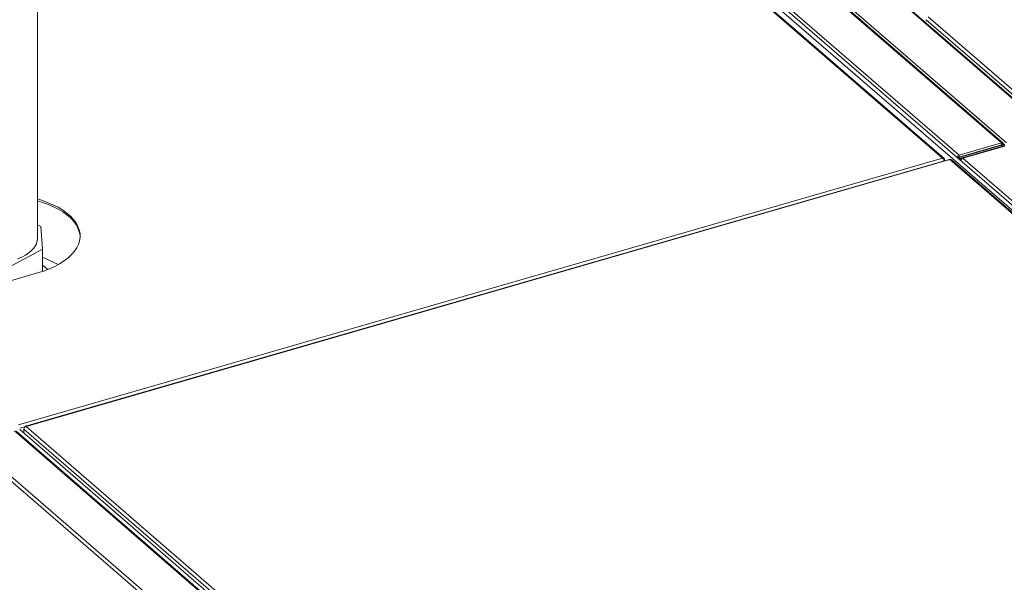
# Model space of a CAD drawing. Extents: x 19.1 to 29.8, y 0.6 to 8.7.
# Drawn here: x 23.1 to 23.6, y 7.2 to 7.5 of the extents above; entities that cross this region are included whole.
import ezdxf

# ---------------------------------------------------------------- set-up
doc = ezdxf.new("R2010")
doc.units = 0
doc.header["$MEASUREMENT"] = 0
doc.layers.get('0').update_dxf_attribs({"linetype": 'CONTINUOUS'})
doc.layers.add('D7', color=7, linetype='CONTINUOUS')

# ---------------------------------------------------------------- blocks, each defined once
blk = doc.blocks.new('A$C3A502C45')
at = {"color": 7, "linetype": 'Continuous', "lineweight": 15}
for p, q in [((1.832809944486009, 4.151255075881314), (2.107509401587414, 3.913358367625717)), ((2.108137901324248, 3.913255043324012), (1.833445247158132, 4.151145860064831)), ((2.085626606119668, 3.907587260022536), (1.810927149018276, 4.145483968278226)), ((2.086279157864858, 3.907463106070582), (1.811538399682028, 4.145395582111908)), ((1.812261413365952, 4.144556346355232), (2.087080463692821, 3.906556067328248)), ((1.813157136698813, 4.145581798948102), (2.087856593800204, 3.907685090692604)), ((2.065973798332458, 3.901913983089495), (1.791274341231052, 4.139810691345117)), ((2.058302191408494, 3.900575770009754), (1.797863322196854, 4.126122446879927)), ((2.059071963394253, 3.900431095288988), (1.798611286887883, 4.125996657830393)), ((2.27048840451274, 3.720678011324877), (1.802640046311645, 4.125846574645847)), ((2.272518512261577, 3.721264052952515), (1.804670154060496, 4.126432616273492)), ((1.640752460868207, 3.863372412353906), (1.640752460868207, 4.119268347082942)), ((2.05079763672753, 3.964452431891251), (2.109351852317964, 3.913742993691253)), ((2.05079763672753, 3.964452431891251), (2.05079763672753, 3.963787102460961)), ((2.051787101008479, 3.965727529906685), (2.110312468259643, 3.915043075101368)), ((2.065973798332458, 3.901913983089495), (2.085626606119668, 3.907587260022536)), ((2.065973798332458, 3.901095116098363), (2.085626606119668, 3.906768393031397)), ((2.085626606119668, 3.907587260022536), (2.085626606119668, 3.906768393031397)), ((2.085626606119668, 3.906768393031397), (2.085703462461389, 3.906704472636287)), ((2.085703462461389, 3.906704472636287), (2.085629656538607, 3.906768390440357)), ((2.085703462461389, 3.906704472636287), (2.085696252171523, 3.906587447280744)), ((2.085703462461389, 3.906704472636287), (2.086522329452514, 3.906940859175167)), ((2.085703462461389, 3.90660492827797), (2.085703462461389, 3.906704472636287)), ((2.085696252171523, 3.906587447280744), (2.066043444384327, 3.900914170347606)), ((2.086169025249298, 3.906178013785185), (2.066516217462087, 3.90050473685204)), ((2.087111982863668, 3.906123596127122), (2.067766250198169, 3.900538964146071)), ((2.086169025249298, 3.906178013785185), (2.085696252171523, 3.906587447280744)), ((2.086169025249298, 3.90585138771087), (2.086169025249298, 3.906178013785185)), ((2.086651647766168, 3.90599070883089), (2.086651647766168, 3.906647762530978)), ((1.632081922523817, 3.777536576522428), (2.058302191408494, 3.900575770009754)), ((2.061498211408683, 3.900037625011644), (1.635222509348274, 3.77698242934486)), ((2.061787376997962, 3.899921376141259), (1.635567108113257, 3.776882182653933)), ((2.059320504028825, 3.899846956068595), (2.058828539523738, 3.89970493814887)), ((2.059320504028825, 3.899408975040652), (2.059320504028825, 3.899846956068595)), ((2.268152825440673, 3.721203655326496), (2.061787376997962, 3.899921376141259)), ((2.268900790131703, 3.721077866276962), (2.062513534394277, 3.899814472762925)), ((2.065148989424991, 3.900851327699657), (2.065946889164358, 3.90108166151431)), ((2.065323104554814, 3.900700539574045), (2.065771613335265, 3.900830012906608)), ((2.065946889164358, 3.90108166151431), (2.065598658904712, 3.900780085263085)), ((2.065973798332458, 3.901095116098363), (2.065946889164358, 3.90108166151431)), ((2.065973798332458, 3.901913983089495), (2.065973798332458, 3.901095116098363)), ((2.066025390217867, 3.900906564953852), (2.066043444384327, 3.900914170347606)), ((2.066516217462087, 3.90050473685204), (2.066043444384327, 3.900914170347606)), ((2.06704636997997, 3.900020519720547), (2.066342835379309, 3.899817426775011)), ((2.066516217462087, 3.899867477871096), (2.066516217462087, 3.90050473685204)), ((2.067766250198169, 3.900538964146071), (2.273948246472393, 3.721980117569602)), ((1.642309791590726, 3.869108044472112), (1.640752460868207, 3.86983038694787)), ((1.643099163965864, 3.858589636982598), (1.642309791590726, 3.869108044472112)), ((1.628782059998976, 3.850872914439813), (1.643099163965864, 3.858589636982598)), ((1.643099163965864, 3.858589636982598), (1.643099163965864, 3.848349788715785)), ((1.650345381534216, 3.851490711801167), (1.643099163965864, 3.854851751728335)), ((1.573556555272653, 3.828221031327745), (1.640806006919455, 3.847634275833313)), ((1.632603223203382, 3.776037955931328), (1.634997922912937, 3.776729246192295)), ((1.632687309450766, 3.77539690010981), (1.839074952629666, 3.596659958089676)), ((1.63454879549294, 3.775632068033191), (1.839711912384949, 3.597955596885091)), ((1.63454879549294, 3.773784805908493), (1.63454879549294, 3.775632068033191)), ((1.635567108113257, 3.776882182653933), (1.841932556555982, 3.598164461839177)), ((1.836388094629505, 3.596214150421824), (1.630206098355281, 3.774772996998292)), ((1.837125765369827, 3.596097276195094), (1.630954063046296, 3.774647207948755)), ((1.816052897683029, 3.589354420425339), (1.609904136900944, 3.7678844842213)), ((1.817042361963992, 3.590629518440773), (1.610860365689767, 3.769188365017241))]:
    blk.add_line(p, q, dxfattribs=at)
at = {"color": 7, "linetype": 'Continuous', "lineweight": 15, "flags": 128}
for points in [[(1.640806006919455, 3.847634275833313), (1.643628573660116, 3.848531024492564), (1.646288872873619, 3.849544227795421), (1.64876773704318, 3.850666585588863), (1.651047305895624, 3.85189001125927), (1.653111155085149, 3.853205689996647), (1.654944414531037, 3.854604142305545), (1.65653387555701, 3.856075292305034), (1.657868086059914, 3.857608540325662), (1.658937433022508, 3.859192839280292), (1.659734211775451, 3.860816774258668), (1.66025268150954, 3.862468644772049), (1.660489106638472, 3.864136549055535), (1.660441783713772, 3.865808469820541), (1.660111053698195, 3.867472360839647), (1.659499299509086, 3.869116233739936), (1.658610928849392, 3.87072824437948), (1.657452342450078, 3.872296778184696), (1.656031887952686, 3.873810533833565), (1.654359799764443, 3.875258604681948), (1.652448125319061, 3.876630557346209), (1.650310638274696, 3.877916506875961), (1.647962739274497, 3.879107187975366), (1.645421344984577, 3.880194021759829), (1.642704766209015, 3.881169177567026), (1.640752460868207, 3.881769163224876)], [(1.660496374324246, 3.864284571333622), (1.660441783713772, 3.864989602829406), (1.660111053698195, 3.866653493848515), (1.659499299509086, 3.868297366748804), (1.658610928849392, 3.869909377388348), (1.657452342450078, 3.87147791119356), (1.656031887952686, 3.872991666842433), (1.654359799764443, 3.874439737690816), (1.652448125319061, 3.875811690355077), (1.650310638274696, 3.877097639884829), (1.647962739274497, 3.878288320984234), (1.645421344984577, 3.879375154768697), (1.642704766209015, 3.88035031057589), (1.640752460868207, 3.88095029623374)], [(1.63995370549933, 3.860338837664775), (1.639164997556882, 3.859132556022074), (1.638120069079896, 3.857975982818333), (1.636831170899377, 3.856882677816889), (1.635313414168003, 3.855865459019276), (1.633584593195785, 3.854936252385832), (1.631664976827942, 3.854105952014761)], [(1.643099163965864, 3.85124782908173), (1.644457219434621, 3.850212880548861), (1.645537012642954, 3.849239523382694)]]:
    blk.add_lwpolyline(points, dxfattribs=at)
at = {"color": 7, "linetype": 'Continuous', "lineweight": 15}
for centre, radius, start, end in [((2.068196756116997, 3.899176017689269), 0.001429320954255518, 107.5294587409439, 169.76403380911), ((1.634424716469219, 3.863416593578508), 0.006327898636958009, 330.8971510703299, 359.5999590992153)]:
    blk.add_arc(centre, radius, start, end, dxfattribs=at)
for centre, major_axis, ratio, start_param, end_param in [((2.085686402732399, 3.906699547916729), (0.0005148255546792303, 0.0008212182290316637), 0.805254252390684, 5.445304689108843, 7.016101015904265), ((2.085686402732399, 3.906699547916721), (0.0009641013092518145, -7.957659103781806e-05), 0.5903104639927632, 5.284673276390399, 6.855469603194087), ((2.058302191408494, 3.899586305728802), (0.0008008657698281906, 0.0008161214265751223), 0.7706539788110978, 5.617451160633384, 7.188247487428579), ((2.058302191408508, 3.899586305728798), (-0.0003524461127857608, 0.00108730718187247), 0.470501493460505, 4.289630239967526, 5.679922878846249), ((2.061787376997962, 3.898931911860304), (-0.0002840221558630954, 0.001107114975675715), 0.3948403220148548, 5.706994575974107, 6.294997179521594), ((2.061787376997962, 3.898931911860304), (0.0007010858593865029, 0.0009031242263651969), 0.7271481526166196, 6.244185883179967, 7.101257831030039), ((2.065963948893334, 3.901086586233875), (0.0006460742239471891, 0.0007172494402705029), 0.7396683499416179, 0.8715066719240975, 2.442302998725456), ((2.066033594945218, 3.900905640483119), (0.0009652299113442231, 1.114857853735701e-05), 0.4846444104465019, 4.197091941464838, 5.230390084614192), ((1.635567108113257, 3.775892718372981), (0.0008008657698290727, 0.0008161214265742407), 0.7706539788113705, 0.9050621802533302, 2.475858507047316), ((1.635567108113257, 3.775892718372988), (-0.000352446112782234, 0.001087307181874233), 0.4705014934566134, 5.679922878835752, 7.077282482157432)]:
    blk.add_ellipse(centre, major_axis=major_axis, ratio=ratio, start_param=start_param, end_param=end_param, dxfattribs=at)
blk.add_open_spline([(2.066025162069927, 3.900906439589958), (2.066012380913556, 3.900895678850459), (2.06598645370925, 3.900873850161121), (2.065925699844847, 3.900849412317731), (2.065852309929319, 3.900832907052154), (2.065799086783635, 3.900830998228967), (2.065771613335322, 3.900830012906612)], degree=3, knots=[0, 0, 0, 0, 0.2346127223201946, 0.4759234465605856, 0.7294750262409793, 1, 1, 1, 1], dxfattribs=at)

msp = doc.modelspace()

# ---------------------------------------------------------------- block references
at = {"layer": 'D7', "color": 7, "linetype": 'Continuous'}
msp.add_blockref('A$C3A502C45', (21.46867328580888, 3.50998174564252), dxfattribs=at)

doc.saveas('drawing.dxf')
